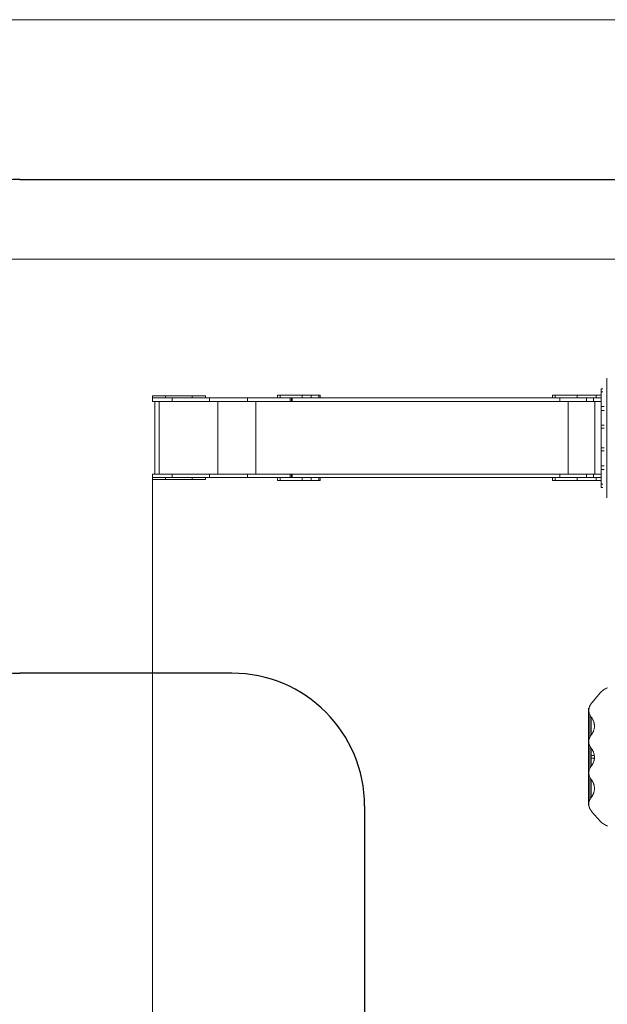
# Model space of a CAD drawing. Units: millimetres. Extents: x -6803 to 16389, y 743 to 13823.
# Drawn here: x 1431 to 5859, y 6406 to 13823 of the extents above; entities that cross this region are included whole.
import ezdxf

# ---------------------------------------------------------------- set-up
doc = ezdxf.new("R2010")
doc.units = ezdxf.units.MM
doc.layers.add('DIKOM', color=7, linetype='Continuous')
doc.styles.add('style1', font='arial.ttf', dxfattribs={"width": 0.8})
doc.dimstyles.new('1-50', dxfattribs={"dimtxt": 600, "dimasz": 300, "dimexe": 100, "dimexo": 0, "dimgap": 250, "dimtad": 1, "dimtxsty": 'style1', "dimcen": 200, "dimclrd": 7, "dimclre": 7, "dimclrt": 7, "dimadec": 1, "dimazin": 2, "dimtfac": 1, "dimtmove": 0, "dimatfit": 2, "dimfxl": 0, "dimlwd": 25, "dimlwe": 18, "dimarcsym": 0})

# ---------------------------------------------------------------- blocks, each defined once
blk = doc.blocks.new('*D18')
at = {"layer": 'DIKOM', "color": 7, "lineweight": 18, "transparency": 16777216}
for p, q in [((431, 10427.1), (431, 742.8)), ((16389.3, 5933.1), (16389.3, 742.8))]:
    blk.add_line(p, q, dxfattribs=at)
at = {"layer": 'DIKOM', "color": 7, "lineweight": 25, "transparency": 16777216}
blk.add_line((731, 842.8), (16089.3, 842.8), dxfattribs=at)
at = {"layer": 'DIKOM', "color": 7, "transparency": 16777216}
for points in [[(731, 892.8), (731, 792.8), (431, 842.8)], [(16089.3, 892.8), (16089.3, 792.8), (16389.3, 842.8)]]:
    blk.add_solid(points, dxfattribs=at)
at = {"layer": 'DIKOM', "color": 7, "transparency": 16777216, "insert": (9261.2, 1399.2), "char_height": 600, "attachment_point": 5, "style": 'style1'}
blk.add_mtext('16000', dxfattribs=at)
blk = doc.blocks.new('*D19')
at = {"layer": 'DIKOM', "color": 7, "lineweight": 18, "transparency": 16777216}
for p, q in [((2431, 10386.7), (2431, 1660.5)), ((14886.8, 5979.1), (14886.8, 1660.5))]:
    blk.add_line(p, q, dxfattribs=at)
at = {"layer": 'DIKOM', "color": 7, "lineweight": 25, "transparency": 16777216}
blk.add_line((2731, 1760.5), (14586.8, 1760.5), dxfattribs=at)
at = {"layer": 'DIKOM', "color": 7, "transparency": 16777216}
for points in [[(2731, 1810.5), (2731, 1710.5), (2431, 1760.5)], [(14586.8, 1810.5), (14586.8, 1710.5), (14886.8, 1760.5)]]:
    blk.add_solid(points, dxfattribs=at)
at = {"layer": 'DIKOM', "color": 7, "transparency": 16777216, "insert": (8486.6, 2316.8), "char_height": 600, "attachment_point": 5, "style": 'style1'}
blk.add_mtext('12450', dxfattribs=at)
blk = doc.blocks.new('*D20')
at = {"layer": 'DIKOM', "color": 7, "lineweight": 18, "transparency": 16777216}
for p, q in [((8710.7, 12018.5), (-406.8, 12018.5)), ((11301.1, 4248.8), (-406.8, 4248.8))]:
    blk.add_line(p, q, dxfattribs=at)
at = {"layer": 'DIKOM', "color": 7, "lineweight": 25, "transparency": 16777216}
blk.add_line((-306.8, 11718.5), (-306.8, 4548.8), dxfattribs=at)
at = {"layer": 'DIKOM', "color": 7, "transparency": 16777216}
for points in [[(-356.8, 11718.5), (-256.8, 11718.5), (-306.8, 12018.5)], [(-356.8, 4548.8), (-256.8, 4548.8), (-306.8, 4248.8)]]:
    blk.add_solid(points, dxfattribs=at)
at = {"layer": 'DIKOM', "color": 7, "transparency": 16777216, "insert": (-863.2, 8208.5), "char_height": 600, "attachment_point": 5, "rotation": 90, "style": 'style1'}
blk.add_mtext('7800', dxfattribs=at)
blk = doc.blocks.new('*D21')
at = {"layer": 'DIKOM', "color": 7, "lineweight": 18, "transparency": 16777216}
for p, q in [((8710.7, 13822.5), (-1455.5, 13822.5)), ((10980.8, 2748.8), (-1455.5, 2748.8))]:
    blk.add_line(p, q, dxfattribs=at)
at = {"layer": 'DIKOM', "color": 7, "lineweight": 25, "transparency": 16777216}
blk.add_line((-1355.5, 13522.5), (-1355.5, 3048.8), dxfattribs=at)
at = {"layer": 'DIKOM', "color": 7, "transparency": 16777216}
for points in [[(-1405.5, 13522.5), (-1305.5, 13522.5), (-1355.5, 13822.5)], [(-1405.5, 3048.8), (-1305.5, 3048.8), (-1355.5, 2748.8)]]:
    blk.add_solid(points, dxfattribs=at)
at = {"layer": 'DIKOM', "color": 7, "transparency": 16777216, "insert": (-1911.9, 9007.1), "char_height": 600, "attachment_point": 5, "rotation": 90, "style": 'style1'}
blk.add_mtext('11100', dxfattribs=at)

msp = doc.modelspace()

# ---------------------------------------------------------------- linework, layer by layer
at = {"layer": 'DIKOM', "color": 3}
for p, q in [((1430.998, 12619.749), (6573.623, 12619.749)), ((3030.011, 8900.241), (1430.998, 8900.241)), ((4030.011, 7900.241), (4030.011, 4697.381))]:
    msp.add_line(p, q, dxfattribs=at)
at = {"layer": 'DIKOM', "color": 7, "linetype": 'Continuous', "lineweight": 15}
for p, q in [((5855.627, 11121.241), (5855.627, 11071.241)), ((5855.627, 10271.241), (5855.627, 11071.241)), ((2430.998, 10988.241), (2430.998, 10973.241)), ((2430.998, 10988.241), (2530.998, 10988.241)), ((2530.998, 10988.241), (2530.998, 10973.241)), ((2730.998, 10988.241), (2530.998, 10988.241)), ((2730.998, 10988.241), (2730.998, 10973.241)), ((2730.998, 10988.241), (2830.998, 10988.241)), ((2830.998, 10973.241), (2830.998, 10988.241)), ((3373.234, 10994.241), (3373.234, 10973.241)), ((3373.234, 10994.241), (3394.584, 10994.241)), ((3394.584, 10994.241), (3394.584, 10973.241)), ((3558.494, 10994.241), (3394.584, 10994.241)), ((3558.494, 10994.241), (3558.494, 10973.241)), ((3558.494, 10994.241), (3628.122, 10994.241)), ((3628.122, 10994.241), (3628.122, 10973.241)), ((3685.422, 10994.241), (3628.122, 10994.241)), ((3685.422, 10994.241), (3685.422, 10973.241)), ((3685.422, 10994.241), (3694.445, 10994.241)), ((3694.445, 10973.241), (3694.445, 10994.241)), ((5446.707, 10994.241), (5446.707, 10973.241)), ((5446.707, 10994.241), (5465.567, 10994.241)), ((5465.567, 10994.241), (5465.567, 10973.241)), ((5631.702, 10994.241), (5465.567, 10994.241)), ((5631.702, 10994.241), (5631.702, 10973.241)), ((5631.702, 10994.241), (5774.45, 10994.241)), ((5774.45, 10994.241), (5774.45, 10973.241)), ((5774.45, 10994.241), (5813.527, 10994.241)), ((5813.527, 10923.325), (5813.527, 11022.741)), ((5813.527, 11022.741), (5813.627, 11022.741)), ((5813.627, 11019.449), (5813.627, 11042.741)), ((5813.627, 11042.741), (5825.627, 11042.741)), ((5813.627, 10908.658), (5813.627, 11019.449)), ((5813.627, 11019.449), (5825.627, 11019.449)), ((2430.998, 10973.241), (2430.998, 10946.241)), ((2430.998, 10973.241), (2580.998, 10973.241)), ((2430.998, 10946.241), (2580.998, 10946.241)), ((2448.998, 10946.241), (2448.998, 10400.241)), ((2480.998, 10946.241), (2480.998, 10400.241)), ((2580.998, 10973.241), (2580.998, 10946.241)), ((2580.998, 10973.241), (2860.566, 10973.241)), ((2580.998, 10946.241), (2860.566, 10946.241)), ((2860.566, 10973.241), (2860.566, 10946.241)), ((3147.059, 10973.241), (2860.566, 10973.241)), ((3147.059, 10946.241), (2860.566, 10946.241)), ((2923.547, 10946.241), (2923.547, 10400.241)), ((3147.059, 10973.241), (3147.059, 10946.241)), ((3468.345, 10973.241), (3147.059, 10973.241)), ((3468.345, 10946.241), (3147.059, 10946.241)), ((3210.04, 10946.241), (3210.04, 10400.241)), ((3468.345, 10973.241), (3468.345, 10946.241)), ((3468.345, 10946.241), (3480.466, 10946.241)), ((3484.681, 10973.241), (3468.441, 10973.241)), ((3480.466, 10973.241), (3480.466, 10946.241)), ((3484.736, 10946.241), (3480.466, 10946.241)), ((3484.736, 10973.241), (3484.736, 10946.241)), ((3492.932, 10973.241), (3484.736, 10973.241)), ((5502.303, 10946.241), (3484.736, 10946.241)), ((3558.494, 10973.241), (3492.932, 10973.241)), ((3558.494, 10973.241), (3558.846, 10973.241)), ((5465.568, 10973.241), (3558.846, 10973.241)), ((5631.702, 10973.241), (5465.567, 10973.241)), ((5502.303, 10973.241), (5502.303, 10946.241)), ((5502.303, 10946.241), (5702.848, 10946.241)), ((5565.284, 10946.241), (5565.284, 10400.241)), ((5631.702, 10973.241), (5774.45, 10973.241)), ((5702.848, 10973.241), (5702.848, 10946.241)), ((5702.848, 10946.241), (5755.613, 10946.241)), ((5755.613, 10973.241), (5755.613, 10946.241)), ((5755.613, 10946.241), (5813.527, 10946.241)), ((5765.829, 10946.241), (5765.829, 10400.241)), ((5774.45, 10973.241), (5813.527, 10973.241)), ((5813.527, 10923.325), (5813.627, 10923.325)), ((5813.527, 10864.657), (5813.527, 10923.325)), ((5813.627, 10908.658), (5834.627, 10908.658)), ((5813.627, 10879.324), (5813.627, 10908.658)), ((5813.527, 10765.241), (5813.527, 10864.657)), ((5813.527, 10864.657), (5813.627, 10864.657)), ((5813.627, 10879.324), (5834.627, 10879.324)), ((5813.627, 10768.532), (5813.627, 10879.324)), ((5813.527, 10765.241), (5813.627, 10765.241)), ((5813.627, 10768.532), (5834.627, 10768.532)), ((5813.627, 10745.241), (5813.627, 10768.532)), ((5813.627, 10745.241), (5834.627, 10745.241)), ((5813.627, 10597.241), (5813.627, 10745.241)), ((5813.527, 10477.825), (5813.527, 10577.241)), ((5813.527, 10577.241), (5813.627, 10577.241)), ((5813.627, 10597.241), (5834.627, 10597.241)), ((5813.627, 10573.949), (5813.627, 10597.241)), ((5813.627, 10573.949), (5834.627, 10573.949)), ((5813.627, 10463.158), (5813.627, 10573.949)), ((5813.527, 10477.825), (5813.627, 10477.825)), ((5813.527, 10419.157), (5813.527, 10477.825)), ((5813.627, 10463.158), (5834.627, 10463.158)), ((5813.627, 10433.824), (5813.627, 10463.158)), ((2430.998, 10400.241), (2430.998, 10373.241)), ((2430.998, 10400.241), (2580.998, 10400.241)), ((2580.998, 10400.241), (2580.998, 10373.241)), ((2580.998, 10400.241), (2860.566, 10400.241)), ((2860.566, 10400.241), (2860.566, 10373.241)), ((3147.059, 10400.241), (2860.566, 10400.241)), ((3147.059, 10400.241), (3147.059, 10373.241)), ((3468.345, 10400.241), (3147.059, 10400.241)), ((3468.345, 10400.241), (3468.345, 10373.241)), ((3468.345, 10400.241), (3480.466, 10400.241)), ((3480.466, 10400.241), (3480.466, 10373.241)), ((3480.466, 10400.241), (3484.736, 10400.241)), ((3484.736, 10400.241), (3484.736, 10373.241)), ((5502.303, 10400.241), (3484.736, 10400.241)), ((5502.303, 10400.241), (5502.303, 10373.241)), ((5502.303, 10400.241), (5702.848, 10400.241)), ((5702.848, 10400.241), (5702.848, 10373.241)), ((5702.848, 10400.241), (5755.613, 10400.241)), ((5755.613, 10400.241), (5755.613, 10373.241)), ((5755.613, 10400.241), (5813.527, 10400.241)), ((5813.527, 10419.157), (5813.627, 10419.157)), ((5813.527, 10319.741), (5813.527, 10419.157)), ((5813.627, 10433.824), (5834.627, 10433.824)), ((5813.627, 10323.032), (5813.627, 10433.824)), ((2430.998, 10373.241), (2430.998, 10358.241)), ((2430.998, 10373.241), (2580.998, 10373.241)), ((2430.998, 10358.241), (2530.998, 10358.241)), ((2530.998, 10373.241), (2530.998, 10358.241)), ((2730.998, 10358.241), (2530.998, 10358.241)), ((2580.998, 10373.241), (2860.566, 10373.241)), ((2730.998, 10373.241), (2730.998, 10358.241)), ((2730.998, 10358.241), (2830.998, 10358.241)), ((2830.998, 10358.241), (2830.998, 10373.241)), ((3147.059, 10373.241), (2860.566, 10373.241)), ((3468.345, 10373.241), (3147.059, 10373.241)), ((3373.234, 10373.241), (3373.234, 10352.241)), ((3373.234, 10352.241), (3394.584, 10352.241)), ((3394.584, 10373.241), (3394.584, 10352.241)), ((3558.494, 10352.241), (3394.584, 10352.241)), ((3484.681, 10373.241), (3468.441, 10373.241)), ((3492.932, 10373.241), (3484.736, 10373.241)), ((3558.494, 10373.241), (3492.932, 10373.241)), ((3558.494, 10373.241), (3558.494, 10352.241)), ((3558.494, 10373.241), (3558.846, 10373.241)), ((3558.494, 10352.241), (3628.122, 10352.241)), ((5465.568, 10373.241), (3558.846, 10373.241)), ((3628.122, 10373.241), (3628.122, 10352.241)), ((3685.422, 10352.241), (3628.122, 10352.241)), ((3685.422, 10373.241), (3685.422, 10352.241)), ((3685.422, 10352.241), (3694.445, 10352.241)), ((3694.445, 10352.241), (3694.445, 10373.241)), ((5446.707, 10373.241), (5446.707, 10352.241)), ((5446.707, 10352.241), (5465.567, 10352.241)), ((5465.567, 10373.241), (5465.567, 10352.241)), ((5631.702, 10373.241), (5465.567, 10373.241)), ((5631.702, 10352.241), (5465.567, 10352.241)), ((5631.702, 10373.241), (5631.702, 10352.241)), ((5631.702, 10373.241), (5774.45, 10373.241)), ((5631.702, 10352.241), (5774.45, 10352.241)), ((5774.45, 10373.241), (5774.45, 10352.241)), ((5774.45, 10373.241), (5813.527, 10373.241)), ((5774.45, 10352.241), (5813.527, 10352.241)), ((5813.527, 10319.741), (5813.627, 10319.741)), ((5813.627, 10299.741), (5813.627, 10323.032)), ((5813.627, 10323.032), (5825.627, 10323.032)), ((5813.627, 10299.741), (5825.627, 10299.741)), ((5855.627, 10271.241), (5855.627, 10221.241)), ((5743.643, 8677.38), (5807.522, 8755.832)), ((5716.899, 7908.749), (5716.899, 8630.749)), ((5726.899, 8586.728), (5726.899, 8417.78)), ((5727.899, 8420.037), (5727.899, 8584.471)), ((5737.899, 8568.373), (5737.899, 8436.135)), ((5726.899, 8351.728), (5726.899, 8182.81)), ((5727.899, 8185.067), (5727.899, 8349.471)), ((5737.899, 8333.373), (5737.899, 8280.249)), ((5761.46, 8280.249), (5737.899, 8280.249)), ((5737.899, 8259.255), (5737.899, 8280.243)), ((5737.899, 8259.255), (5737.899, 8201.165)), ((5737.899, 8259.249), (5761.956, 8259.249)), ((5726.899, 8116.759), (5726.899, 7947.81)), ((5727.899, 7950.067), (5727.899, 8114.502)), ((5737.899, 8098.404), (5737.899, 7966.165)), ((5807.522, 7783.666), (5741.139, 7859.695))]:
    msp.add_line(p, q, dxfattribs=at)
at = {"layer": 'DIKOM', "color": 7, "linetype": 'Continuous', "lineweight": 15, "flags": 128}
for points in [[(3562.996, 10351.306), (3562.978, 10351.379), (3562.97, 10351.512)], [(5830.499, 8774.497), (5837.719, 8778.807), (5845.016, 8782.938), (5852.389, 8786.887), (5859.834, 8790.653)], [(5739.17, 8566.856), (5736.858, 8569.682), (5734.675, 8572.643), (5732.629, 8575.731), (5730.724, 8578.937), (5728.965, 8582.253), (5727.358, 8585.669), (5725.906, 8589.177), (5724.613, 8592.767), (5723.483, 8596.43), (5722.519, 8600.155), (5721.724, 8603.934), (5721.099, 8607.754), (5720.647, 8611.607), (5720.368, 8615.482), (5720.263, 8619.368), (5720.333, 8623.255), (5720.578, 8627.133), (5720.996, 8630.991), (5721.586, 8634.819), (5722.348, 8638.607), (5723.279, 8642.343), (5724.376, 8646.019), (5725.636, 8649.625), (5727.057, 8653.15), (5728.634, 8656.585), (5730.363, 8659.921), (5732.239, 8663.15), (5734.258, 8666.262), (5736.414, 8669.248), (5738.701, 8672.102), (5741.113, 8674.815), (5743.643, 8677.38)], [(5739.17, 8437.652), (5741.76, 8440.805), (5744.218, 8444.095), (5746.538, 8447.516), (5748.715, 8451.061), (5750.743, 8454.721), (5752.619, 8458.488), (5754.339, 8462.353), (5755.897, 8466.308), (5757.292, 8470.345), (5758.518, 8474.452), (5759.575, 8478.623), (5760.46, 8482.847), (5761.17, 8487.114), (5761.703, 8491.415), (5762.06, 8495.741), (5762.238, 8500.081), (5762.238, 8504.427), (5762.06, 8508.767), (5761.703, 8513.093), (5761.17, 8517.394), (5760.46, 8521.662), (5759.575, 8525.885), (5758.518, 8530.056), (5757.292, 8534.164), (5755.897, 8538.2), (5754.339, 8542.155), (5752.619, 8546.02), (5750.743, 8549.787), (5748.715, 8553.447), (5746.538, 8556.992), (5744.218, 8560.413), (5741.76, 8563.704), (5739.17, 8566.856)], [(5739.174, 8331.851), (5736.847, 8334.697), (5734.651, 8337.678), (5732.593, 8340.789), (5730.678, 8344.018), (5728.912, 8347.359), (5727.299, 8350.802), (5725.844, 8354.337), (5724.551, 8357.955), (5723.422, 8361.646), (5722.462, 8365.4), (5721.674, 8369.206), (5721.058, 8373.055), (5720.616, 8376.936), (5720.351, 8380.838), (5720.262, 8384.751), (5720.351, 8388.664), (5720.616, 8392.566), (5721.057, 8396.447), (5721.672, 8400.296), (5722.461, 8404.102), (5723.421, 8407.856), (5724.549, 8411.547), (5725.842, 8415.165), (5727.296, 8418.701), (5728.909, 8422.143), (5730.675, 8425.484), (5732.589, 8428.714), (5734.647, 8431.824), (5736.843, 8434.807), (5739.17, 8437.652)], [(5739.174, 8202.688), (5741.764, 8205.838), (5744.221, 8209.128), (5746.541, 8212.548), (5748.717, 8216.092), (5750.745, 8219.75), (5752.621, 8223.516), (5754.34, 8227.38), (5755.898, 8231.334), (5757.292, 8235.369), (5758.519, 8239.476), (5759.576, 8243.645), (5760.46, 8247.867), (5761.17, 8252.133), (5761.704, 8256.433), (5762.06, 8260.758), (5762.238, 8265.097), (5762.238, 8269.441), (5762.06, 8273.781), (5761.704, 8278.105), (5761.17, 8282.405), (5760.46, 8286.671), (5759.576, 8290.894), (5758.519, 8295.063), (5757.292, 8299.17), (5755.898, 8303.204), (5754.34, 8307.158), (5752.621, 8311.023), (5750.745, 8314.788), (5748.717, 8318.447), (5746.541, 8321.99), (5744.221, 8325.411), (5741.764, 8328.7), (5739.174, 8331.851)], [(5739.17, 8096.886), (5736.843, 8099.732), (5734.647, 8102.714), (5732.589, 8105.824), (5730.675, 8109.054), (5728.909, 8112.396), (5727.296, 8115.838), (5725.842, 8119.374), (5724.549, 8122.991), (5723.421, 8126.683), (5722.461, 8130.437), (5721.672, 8134.243), (5721.057, 8138.092), (5720.616, 8141.973), (5720.351, 8145.875), (5720.262, 8149.788), (5720.351, 8153.701), (5720.616, 8157.603), (5721.058, 8161.484), (5721.674, 8165.333), (5722.462, 8169.139), (5723.422, 8172.893), (5724.551, 8176.584), (5725.844, 8180.202), (5727.299, 8183.737), (5728.912, 8187.179), (5730.678, 8190.52), (5732.593, 8193.75), (5734.651, 8196.86), (5736.847, 8199.842), (5739.174, 8202.688)], [(5739.17, 7967.683), (5741.76, 7970.835), (5744.218, 7974.126), (5746.538, 7977.547), (5748.715, 7981.092), (5750.743, 7984.752), (5752.619, 7988.519), (5754.339, 7992.384), (5755.897, 7996.339), (5757.292, 8000.375), (5758.518, 8004.483), (5759.575, 8008.653), (5760.46, 8012.877), (5761.17, 8017.144), (5761.703, 8021.446), (5762.06, 8025.771), (5762.238, 8030.112), (5762.238, 8034.457), (5762.06, 8038.798), (5761.703, 8043.124), (5761.17, 8047.425), (5760.46, 8051.692), (5759.575, 8055.916), (5758.518, 8060.086), (5757.292, 8064.194), (5755.897, 8068.23), (5754.339, 8072.185), (5752.619, 8076.051), (5750.743, 8079.818), (5748.715, 8083.477), (5746.538, 8087.022), (5744.218, 8090.443), (5741.76, 8093.734), (5739.17, 8096.886)], [(5741.139, 7859.695), (5738.726, 7862.407), (5736.436, 7865.261), (5734.279, 7868.247), (5732.258, 7871.359), (5730.379, 7874.587), (5728.648, 7877.924), (5727.069, 7881.36), (5725.647, 7884.886), (5724.385, 7888.491), (5723.286, 7892.168), (5722.354, 7895.906), (5721.591, 7899.694), (5720.999, 7903.523), (5720.58, 7907.382), (5720.334, 7911.261), (5720.263, 7915.15), (5720.367, 7919.038), (5720.645, 7922.914), (5721.097, 7926.769), (5721.721, 7930.59), (5722.516, 7934.37), (5723.48, 7938.097), (5724.61, 7941.761), (5725.902, 7945.353), (5727.354, 7948.862), (5728.962, 7952.28), (5730.721, 7955.597), (5732.627, 7958.804), (5734.674, 7961.893), (5736.857, 7964.855), (5739.17, 7967.683)], [(5859.834, 7748.845), (5852.389, 7752.611), (5845.016, 7756.56), (5837.719, 7760.691), (5830.499, 7765.001)]]:
    msp.add_lwpolyline(points, dxfattribs=at)
at = {"layer": 'DIKOM', "color": 3}
for centre, start, end in [((1430.998, 11619.749), 90, 180), ((1430.998, 9900.241), 180, 270), ((3030.011, 7900.241), 0, 90)]:
    msp.add_arc(centre, 1000, start, end, dxfattribs=at)
at = {"layer": 'DIKOM', "color": 7, "linetype": 'Continuous', "lineweight": 15}
for centre, radius, start, end in [((5890.385, 8677.366), 114.119, 121.6522338, 136.5612281), ((5726.899, 8630.749), 10, 115.3146668, 180), ((5726.899, 7908.749), 10, 180, 237.1715608), ((5890.361, 7862.103), 114.082, 223.4364429, 238.3503081)]:
    msp.add_arc(centre, radius, start, end, dxfattribs=at)
for points, knots in [([(3562.97, 10351.512), (3562.941, 10351.625), (3562.885, 10351.849), (3562.816, 10352.318), (3562.77, 10352.823), (3562.755, 10353.196), (3562.756, 10353.384), (3562.756, 10353.419)], [0, 0, 0, 0, 0.23408144, 0.46795412, 0.70396234, 0.94485974, 1, 1, 1, 1]), ([(3563.189, 10349.605), (3563.189, 10349.641), (3563.189, 10349.828), (3563.173, 10350.202), (3563.125, 10350.707), (3563.055, 10351.175), (3562.998, 10351.4), (3562.97, 10351.512)], [0, 0, 0, 0, 0.05575961, 0.29679483, 0.53264719, 0.76622887, 1, 1, 1, 1]), ([(3563.171, 10349.727), (3563.171, 10349.78), (3563.172, 10349.956), (3563.15, 10350.327), (3563.104, 10350.758), (3563.051, 10351.082), (3563.009, 10351.261), (3562.997, 10351.298), (3562.995, 10351.305)], [0, 0, 0, 0, 0.10100029, 0.33932198, 0.59070582, 0.79886565, 0.96185694, 1, 1, 1, 1])]:
    msp.add_open_spline(points, degree=3, knots=knots, dxfattribs=at)

# ---------------------------------------------------------------- dimensions: what is measured, and where the dimension line sits
at = {"layer": 'DIKOM'}
dim = msp.add_linear_dim(base=(-1355.522, 2748.81), p1=(8710.713, 13822.503), p2=(10980.823, 2748.81), angle=90, text='11100', dimstyle='1-50', dxfattribs=at)
dim.commit()
dim.dimension.update_dxf_attribs({"geometry": '*D21', "text_midpoint": (-1355.522, 9007.084), "dimtype": 160})
at = {"layer": 'DIKOM', "color": 3}
dim = msp.add_linear_dim(base=(-306.812, 4248.81), p1=(8710.713, 12018.503), p2=(11301.134, 4248.81), angle=90, text='7800', dimstyle='1-50', dxfattribs=at)
dim.commit()
dim.dimension.update_dxf_attribs({"geometry": '*D20', "text_midpoint": (-306.812, 8208.466), "dimtype": 160})
for base, p1, p2, text, picture, middle in [((16389.346, 842.811), (430.998, 10427.085), (16389.346, 5933.055), '16000', '*D18', (9261.236, 842.811)), ((14886.847, 1760.478), (2430.998, 10386.741), (14886.847, 5979.1), '12450', '*D19', (8486.599, 1760.478))]:
    dim = msp.add_linear_dim(base=base, p1=p1, p2=p2, text=text, dimstyle='1-50', dxfattribs=at)
    dim.commit()
    dim.dimension.update_dxf_attribs({"geometry": picture, "text_midpoint": middle, "dimtype": 160})

doc.saveas('drawing.dxf')
